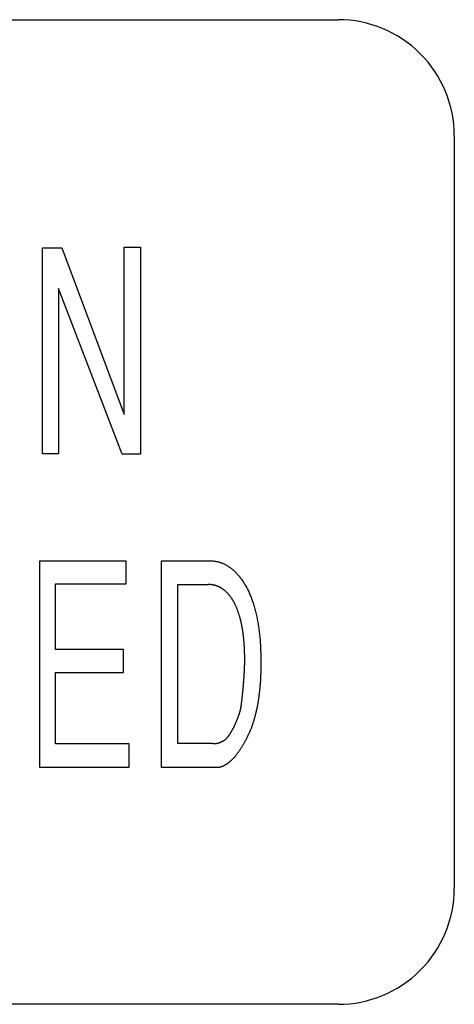
# Model space of a CAD drawing. Extents: x 125.2 to 140.5, y 17.8 to 23.
# Drawn here: x 131.3 to 131.6, y 20.6 to 21.2 of the extents above; entities that cross this region are included whole.
import ezdxf

# ---------------------------------------------------------------- set-up
doc = ezdxf.new("R2010")
doc.units = 0
doc.layers.add('POINTS', color=7, linetype='CONTINUOUS')

msp = doc.modelspace()

# ---------------------------------------------------------------- linework, layer by layer
at = {"layer": 'POINTS', "color": 15, "linetype": 'CONTINUOUS'}
for p, q in [((131.05667, 21.22946), (131.51044, 21.22946)), ((131.58043, 21.15945), (131.58043, 20.70572)), ((131.51044, 20.63571), (131.05667, 20.63571))]:
    msp.add_line(p, q, dxfattribs=at)
at = {"layer": 'POINTS', "color": 7, "linetype": 'CONTINUOUS'}
for p, q in [((131.33209, 20.96762), (131.33209, 21.09194)), ((131.33209, 21.09194), (131.34372, 21.09194)), ((131.34372, 21.09194), (131.38139, 20.99129)), ((131.38139, 20.99129), (131.38139, 21.09219)), ((131.38139, 21.09219), (131.39117, 21.09219)), ((131.39117, 21.09219), (131.39117, 20.96756)), ((131.34186, 21.06738), (131.34186, 20.96762)), ((131.38008, 20.96756), (131.34186, 21.06738)), ((131.34186, 20.96762), (131.33209, 20.96762)), ((131.39117, 20.96756), (131.38008, 20.96756)), ((131.38258, 20.90296), (131.33028, 20.90296)), ((131.33028, 20.90296), (131.33028, 20.7788)), ((131.38258, 20.88925), (131.38258, 20.90296)), ((131.40396, 20.77853), (131.40396, 20.90316)), ((131.40396, 20.90316), (131.4332, 20.90316)), ((131.34004, 20.84966), (131.34004, 20.88925)), ((131.34004, 20.88925), (131.38258, 20.88925)), ((131.41376, 20.79293), (131.41376, 20.88884)), ((131.41376, 20.88884), (131.43214, 20.88884)), ((131.38091, 20.84966), (131.34004, 20.84966)), ((131.38091, 20.83571), (131.38091, 20.84966)), ((131.34001, 20.79279), (131.34001, 20.83571)), ((131.34001, 20.83571), (131.38091, 20.83571)), ((131.38429, 20.79279), (131.34001, 20.79279)), ((131.38429, 20.7788), (131.38429, 20.79279)), ((131.43486, 20.79293), (131.41376, 20.79293)), ((131.33028, 20.7788), (131.38429, 20.7788)), ((131.43822, 20.77853), (131.40396, 20.77853))]:
    msp.add_line(p, q, dxfattribs=at)
for points in [[(131.4332, 20.90316, 0), (131.43368, 20.90315, 0), (131.43415, 20.90313, 0), (131.43463, 20.9031, 0), (131.4351, 20.90306, 0), (131.43557, 20.903, 0), (131.43604, 20.90294, 0), (131.43651, 20.90286, 0), (131.43697, 20.90277, 0), (131.43743, 20.90267, 0), (131.43789, 20.90256, 0), (131.43835, 20.90244, 0), (131.4388, 20.90231, 0), (131.43925, 20.90217, 0), (131.4397, 20.90202, 0), (131.44015, 20.90185, 0), (131.44059, 20.90168, 0), (131.44104, 20.90149, 0), (131.44147, 20.90129, 0), (131.44191, 20.90109, 0), (131.44234, 20.90087, 0), (131.44277, 20.90064, 0), (131.4432, 20.9004, 0), (131.44362, 20.90015, 0), (131.44404, 20.89989, 0), (131.44446, 20.89962, 0), (131.44488, 20.89934, 0), (131.44529, 20.89904, 0), (131.4457, 20.89874, 0), (131.4461, 20.89843, 0), (131.4465, 20.8981, 0), (131.4469, 20.89777, 0), (131.4473, 20.89743, 0), (131.44769, 20.89707, 0), (131.44808, 20.89671, 0), (131.44846, 20.89633, 0), (131.44884, 20.89595, 0), (131.44922, 20.89555, 0), (131.44959, 20.89515, 0), (131.44996, 20.89473, 0), (131.45033, 20.89431, 0), (131.45069, 20.89387, 0), (131.45105, 20.89343, 0), (131.4514, 20.89297, 0), (131.45175, 20.89251, 0), (131.4521, 20.89203, 0), (131.45244, 20.89155, 0), (131.45278, 20.89105, 0), (131.45311, 20.89055, 0), (131.45344, 20.89003, 0), (131.45377, 20.88951, 0), (131.45409, 20.88897, 0), (131.45441, 20.88843, 0), (131.45472, 20.88788, 0), (131.45503, 20.88731, 0), (131.45533, 20.88674, 0), (131.45563, 20.88616, 0), (131.45592, 20.88557, 0), (131.45621, 20.88497, 0), (131.4565, 20.88436, 0), (131.45678, 20.88374, 0), (131.45705, 20.88311, 0), (131.45732, 20.88247, 0), (131.45759, 20.88182, 0), (131.45785, 20.88116, 0), (131.4581, 20.8805, 0), (131.45835, 20.87982, 0), (131.4586, 20.87914, 0), (131.45884, 20.87844, 0), (131.45907, 20.87774, 0), (131.4593, 20.87703, 0), (131.45953, 20.87631, 0), (131.45975, 20.87558, 0), (131.45996, 20.87484, 0), (131.46017, 20.87409, 0), (131.46037, 20.87333, 0), (131.46057, 20.87256, 0), (131.46076, 20.87179, 0), (131.46095, 20.87101, 0), (131.46113, 20.87021, 0), (131.4613, 20.86941, 0), (131.46147, 20.8686, 0), (131.46164, 20.86778, 0), (131.46179, 20.86695, 0), (131.46195, 20.86612, 0), (131.46209, 20.86527, 0), (131.46223, 20.86442, 0), (131.46237, 20.86356, 0), (131.46249, 20.86269, 0), (131.46262, 20.86181, 0), (131.46273, 20.86092, 0), (131.46284, 20.86003, 0), (131.46294, 20.85912, 0), (131.46304, 20.85821, 0), (131.46313, 20.85729, 0), (131.46321, 20.85636, 0), (131.46329, 20.85542, 0), (131.46336, 20.85448, 0), (131.46343, 20.85352, 0), (131.46349, 20.85256, 0), (131.46349, 20.85256, 0), (131.46352, 20.85187, 0), (131.46355, 20.85119, 0), (131.46358, 20.85051, 0), (131.46361, 20.84983, 0), (131.46364, 20.84916, 0), (131.46366, 20.84849, 0), (131.46368, 20.84781, 0), (131.4637, 20.84715, 0), (131.46372, 20.84648, 0), (131.46374, 20.84582, 0), (131.46375, 20.84516, 0), (131.46376, 20.8445, 0), (131.46377, 20.84384, 0), (131.46378, 20.84319, 0), (131.46378, 20.84254, 0), (131.46379, 20.84189, 0), (131.46379, 20.84125, 0), (131.46379, 20.8406, 0), (131.46378, 20.83996, 0), (131.46378, 20.83932, 0), (131.46377, 20.83869, 0), (131.46376, 20.83805, 0), (131.46375, 20.83742, 0), (131.46373, 20.8368, 0), (131.46372, 20.83617, 0), (131.4637, 20.83555, 0), (131.46368, 20.83493, 0), (131.46365, 20.83431, 0), (131.46363, 20.83369, 0), (131.4636, 20.83308, 0), (131.46357, 20.83247, 0), (131.46354, 20.83186, 0), (131.46351, 20.83126, 0), (131.46347, 20.83066, 0), (131.46343, 20.83006, 0), (131.46339, 20.82946, 0), (131.46335, 20.82887, 0), (131.4633, 20.82827, 0), (131.46325, 20.82769, 0), (131.4632, 20.8271, 0), (131.46315, 20.82652, 0), (131.46309, 20.82593, 0), (131.46303, 20.82536, 0), (131.46297, 20.82478, 0), (131.46291, 20.82421, 0), (131.46285, 20.82364, 0), (131.46278, 20.82307, 0), (131.46271, 20.8225, 0), (131.46264, 20.82194, 0), (131.46257, 20.82138, 0), (131.46249, 20.82082, 0), (131.46241, 20.82027, 0), (131.46233, 20.81971, 0), (131.46224, 20.81917, 0), (131.46216, 20.81862, 0), (131.46207, 20.81808, 0), (131.46198, 20.81753, 0), (131.46188, 20.817, 0), (131.46179, 20.81646, 0), (131.46169, 20.81593, 0), (131.46159, 20.8154, 0), (131.46148, 20.81487, 0), (131.46137, 20.81434, 0), (131.46127, 20.81382, 0), (131.46115, 20.8133, 0), (131.46104, 20.81279, 0), (131.46092, 20.81227, 0), (131.4608, 20.81176, 0), (131.46068, 20.81125, 0), (131.46056, 20.81075, 0), (131.46043, 20.81024, 0), (131.4603, 20.80974, 0), (131.46017, 20.80925, 0), (131.46003, 20.80875, 0), (131.4599, 20.80826, 0), (131.45976, 20.80777, 0), (131.45961, 20.80729, 0), (131.45947, 20.8068, 0), (131.45932, 20.80632, 0), (131.45917, 20.80585, 0), (131.45901, 20.80537, 0), (131.45886, 20.8049, 0), (131.4587, 20.80443, 0), (131.45854, 20.80396, 0), (131.45837, 20.8035, 0), (131.45821, 20.80304, 0), (131.45804, 20.80258, 0), (131.45786, 20.80213, 0), (131.45769, 20.80168, 0), (131.45751, 20.80123, 0), (131.45733, 20.80078, 0), (131.45714, 20.80034, 0), (131.45696, 20.7999, 0), (131.45677, 20.79946, 0), (131.45658, 20.79903, 0), (131.45638, 20.79859, 0), (131.45618, 20.79817, 0), (131.45598, 20.79774, 0), (131.45578, 20.79732, 0), (131.45578, 20.79732, 0), (131.45558, 20.7969, 0), (131.45539, 20.79649, 0), (131.45519, 20.79608, 0), (131.45499, 20.79568, 0), (131.45479, 20.79528, 0), (131.45459, 20.79489, 0), (131.45439, 20.79451, 0), (131.45419, 20.79413, 0), (131.45399, 20.79375, 0), (131.45379, 20.79339, 0), (131.45359, 20.79302, 0), (131.45339, 20.79266, 0), (131.45319, 20.79231, 0), (131.45299, 20.79197, 0), (131.45279, 20.79162, 0), (131.45259, 20.79129, 0), (131.45239, 20.79096, 0), (131.45219, 20.79063, 0), (131.45198, 20.79031, 0), (131.45178, 20.78999, 0), (131.45158, 20.78968, 0), (131.45138, 20.78938, 0), (131.45118, 20.78908, 0), (131.45098, 20.78878, 0), (131.45078, 20.78849, 0), (131.45058, 20.78821, 0), (131.45038, 20.78793, 0), (131.45018, 20.78765, 0), (131.44998, 20.78738, 0), (131.44978, 20.78711, 0), (131.44958, 20.78685, 0), (131.44938, 20.7866, 0), (131.44919, 20.78634, 0), (131.44899, 20.7861, 0), (131.44879, 20.78585, 0), (131.44859, 20.78562, 0), (131.4484, 20.78538, 0), (131.4482, 20.78515, 0), (131.44801, 20.78493, 0), (131.44781, 20.78471, 0), (131.44762, 20.78449, 0), (131.44742, 20.78428, 0), (131.44723, 20.78408, 0), (131.44704, 20.78387, 0), (131.44685, 20.78368, 0), (131.44665, 20.78348, 0), (131.44646, 20.78329, 0), (131.44627, 20.78311, 0), (131.44609, 20.78293, 0), (131.4459, 20.78275, 0), (131.44571, 20.78258, 0), (131.44552, 20.78241, 0), (131.44534, 20.78225, 0), (131.44515, 20.78209, 0), (131.44497, 20.78193, 0), (131.44479, 20.78178, 0), (131.44461, 20.78163, 0), (131.44443, 20.78148, 0), (131.44425, 20.78134, 0), (131.44407, 20.78121, 0), (131.44389, 20.78107, 0), (131.44371, 20.78094, 0), (131.44354, 20.78082, 0), (131.44337, 20.7807, 0), (131.44319, 20.78058, 0), (131.44302, 20.78047, 0), (131.44285, 20.78035, 0), (131.44268, 20.78025, 0), (131.44251, 20.78014, 0), (131.44235, 20.78004, 0), (131.44218, 20.77995, 0), (131.44202, 20.77985, 0), (131.44186, 20.77976, 0), (131.4417, 20.77968, 0), (131.44154, 20.77959, 0), (131.44138, 20.77951, 0), (131.44122, 20.77944, 0), (131.44107, 20.77937, 0), (131.44091, 20.7793, 0), (131.44076, 20.77923, 0), (131.44061, 20.77917, 0), (131.44046, 20.77911, 0), (131.44032, 20.77905, 0), (131.44017, 20.77899, 0), (131.44003, 20.77894, 0), (131.43989, 20.77889, 0), (131.43975, 20.77885, 0), (131.43961, 20.77881, 0), (131.43947, 20.77877, 0), (131.43934, 20.77873, 0), (131.43921, 20.7787, 0), (131.43908, 20.77867, 0), (131.43895, 20.77864, 0), (131.43882, 20.77861, 0), (131.4387, 20.77859, 0), (131.43857, 20.77857, 0), (131.43845, 20.77855, 0), (131.43833, 20.77854, 0), (131.43822, 20.77853, 0), (131.43822, 20.77853, 0)], [(131.44987, 20.87301, 0), (131.44975, 20.87336, 0), (131.44962, 20.8737, 0), (131.44949, 20.87404, 0), (131.44935, 20.87438, 0), (131.44922, 20.87471, 0), (131.44908, 20.87503, 0), (131.44895, 20.87535, 0), (131.44881, 20.87567, 0), (131.44867, 20.87598, 0), (131.44852, 20.87629, 0), (131.44838, 20.8766, 0), (131.44824, 20.8769, 0), (131.44809, 20.87719, 0), (131.44794, 20.87748, 0), (131.44779, 20.87777, 0), (131.44764, 20.87805, 0), (131.44749, 20.87833, 0), (131.44734, 20.87861, 0), (131.44718, 20.87888, 0), (131.44703, 20.87914, 0), (131.44687, 20.87941, 0), (131.44671, 20.87967, 0), (131.44655, 20.87992, 0), (131.44639, 20.88017, 0), (131.44623, 20.88042, 0), (131.44607, 20.88066, 0), (131.4459, 20.8809, 0), (131.44574, 20.88113, 0), (131.44557, 20.88136, 0), (131.4454, 20.88159, 0), (131.44524, 20.88181, 0), (131.44507, 20.88203, 0), (131.44489, 20.88225, 0), (131.44472, 20.88246, 0), (131.44455, 20.88267, 0), (131.44438, 20.88287, 0), (131.4442, 20.88307, 0), (131.44402, 20.88327, 0), (131.44385, 20.88346, 0), (131.44367, 20.88365, 0), (131.44349, 20.88383, 0), (131.44331, 20.88402, 0), (131.44313, 20.88419, 0), (131.44295, 20.88437, 0), (131.44277, 20.88454, 0), (131.44258, 20.8847, 0), (131.4424, 20.88487, 0), (131.44222, 20.88503, 0), (131.44203, 20.88518, 0), (131.44184, 20.88534, 0), (131.44166, 20.88548, 0), (131.44147, 20.88563, 0), (131.44128, 20.88577, 0), (131.44109, 20.88591, 0), (131.4409, 20.88605, 0), (131.44071, 20.88618, 0), (131.44052, 20.88631, 0), (131.44033, 20.88643, 0), (131.44013, 20.88655, 0), (131.43994, 20.88667, 0), (131.43975, 20.88678, 0), (131.43955, 20.8869, 0), (131.43936, 20.887, 0), (131.43916, 20.88711, 0), (131.43897, 20.88721, 0), (131.43877, 20.88731, 0), (131.43858, 20.8874, 0), (131.43838, 20.8875, 0), (131.43818, 20.88758, 0), (131.43798, 20.88767, 0), (131.43778, 20.88775, 0), (131.43759, 20.88783, 0), (131.43739, 20.88791, 0), (131.43719, 20.88798, 0), (131.43699, 20.88805, 0), (131.43679, 20.88812, 0), (131.43659, 20.88818, 0), (131.43639, 20.88824, 0), (131.43619, 20.8883, 0), (131.43599, 20.88835, 0), (131.43578, 20.8884, 0), (131.43558, 20.88845, 0), (131.43538, 20.8885, 0), (131.43518, 20.88854, 0), (131.43498, 20.88858, 0), (131.43477, 20.88862, 0), (131.43457, 20.88865, 0), (131.43437, 20.88868, 0), (131.43417, 20.88871, 0), (131.43397, 20.88874, 0), (131.43376, 20.88876, 0), (131.43356, 20.88878, 0), (131.43336, 20.8888, 0), (131.43316, 20.88881, 0), (131.43295, 20.88882, 0), (131.43275, 20.88883, 0), (131.43255, 20.88884, 0), (131.43235, 20.88884, 0), (131.43214, 20.88884, 0), (131.43214, 20.88884, 0)], [(131.45403, 20.84048, 0), (131.45403, 20.84082, 0), (131.45404, 20.84116, 0), (131.45404, 20.84149, 0), (131.45404, 20.84183, 0), (131.45405, 20.84217, 0), (131.45405, 20.84251, 0), (131.45405, 20.84285, 0), (131.45405, 20.8432, 0), (131.45405, 20.84354, 0), (131.45405, 20.84388, 0), (131.45405, 20.84422, 0), (131.45405, 20.84456, 0), (131.45405, 20.8449, 0), (131.45404, 20.84525, 0), (131.45404, 20.84559, 0), (131.45403, 20.84593, 0), (131.45403, 20.84627, 0), (131.45402, 20.84662, 0), (131.45401, 20.84696, 0), (131.454, 20.8473, 0), (131.454, 20.84764, 0), (131.45399, 20.84799, 0), (131.45398, 20.84833, 0), (131.45396, 20.84867, 0), (131.45395, 20.84902, 0), (131.45394, 20.84936, 0), (131.45392, 20.8497, 0), (131.45391, 20.85005, 0), (131.45389, 20.85039, 0), (131.45387, 20.85073, 0), (131.45386, 20.85107, 0), (131.45384, 20.85142, 0), (131.45382, 20.85176, 0), (131.4538, 20.8521, 0), (131.45377, 20.85244, 0), (131.45375, 20.85278, 0), (131.45373, 20.85312, 0), (131.4537, 20.85347, 0), (131.45368, 20.85381, 0), (131.45365, 20.85415, 0), (131.45362, 20.85449, 0), (131.45359, 20.85483, 0), (131.45356, 20.85517, 0), (131.45353, 20.8555, 0), (131.4535, 20.85584, 0), (131.45347, 20.85618, 0), (131.45343, 20.85652, 0), (131.4534, 20.85686, 0), (131.45336, 20.85719, 0), (131.45332, 20.85753, 0), (131.45328, 20.85787, 0), (131.45324, 20.8582, 0), (131.4532, 20.85854, 0), (131.45316, 20.85887, 0), (131.45312, 20.8592, 0), (131.45307, 20.85954, 0), (131.45302, 20.85987, 0), (131.45298, 20.8602, 0), (131.45293, 20.86053, 0), (131.45288, 20.86086, 0), (131.45283, 20.86119, 0), (131.45278, 20.86152, 0), (131.45272, 20.86185, 0), (131.45267, 20.86218, 0), (131.45261, 20.8625, 0), (131.45255, 20.86283, 0), (131.4525, 20.86315, 0), (131.45244, 20.86348, 0), (131.45238, 20.8638, 0), (131.45231, 20.86412, 0), (131.45225, 20.86445, 0), (131.45218, 20.86477, 0), (131.45212, 20.86509, 0), (131.45205, 20.8654, 0), (131.45198, 20.86572, 0), (131.45191, 20.86604, 0), (131.45184, 20.86636, 0), (131.45176, 20.86667, 0), (131.45169, 20.86698, 0), (131.45161, 20.8673, 0), (131.45153, 20.86761, 0), (131.45145, 20.86792, 0), (131.45137, 20.86823, 0), (131.45129, 20.86854, 0), (131.45121, 20.86884, 0), (131.45112, 20.86915, 0), (131.45104, 20.86945, 0), (131.45095, 20.86976, 0), (131.45086, 20.87006, 0), (131.45077, 20.87036, 0), (131.45067, 20.87066, 0), (131.45058, 20.87096, 0), (131.45048, 20.87126, 0), (131.45039, 20.87155, 0), (131.45029, 20.87185, 0), (131.45019, 20.87214, 0), (131.45008, 20.87243, 0), (131.44998, 20.87272, 0), (131.44987, 20.87301, 0), (131.44987, 20.87301, 0)], [(131.45183, 20.81491, 0), (131.45185, 20.81506, 0), (131.45187, 20.8152, 0), (131.45189, 20.81535, 0), (131.45191, 20.81551, 0), (131.45193, 20.81566, 0), (131.45195, 20.81582, 0), (131.45197, 20.81599, 0), (131.452, 20.81615, 0), (131.45202, 20.81632, 0), (131.45204, 20.81649, 0), (131.45206, 20.81667, 0), (131.45209, 20.81685, 0), (131.45211, 20.81703, 0), (131.45213, 20.81721, 0), (131.45216, 20.81739, 0), (131.45218, 20.81758, 0), (131.4522, 20.81777, 0), (131.45223, 20.81797, 0), (131.45225, 20.81817, 0), (131.45228, 20.81837, 0), (131.4523, 20.81857, 0), (131.45233, 20.81877, 0), (131.45235, 20.81898, 0), (131.45238, 20.81919, 0), (131.4524, 20.8194, 0), (131.45243, 20.81962, 0), (131.45245, 20.81984, 0), (131.45248, 20.82006, 0), (131.4525, 20.82028, 0), (131.45253, 20.8205, 0), (131.45255, 20.82073, 0), (131.45258, 20.82096, 0), (131.4526, 20.82119, 0), (131.45263, 20.82143, 0), (131.45266, 20.82166, 0), (131.45268, 20.8219, 0), (131.45271, 20.82215, 0), (131.45273, 20.82239, 0), (131.45276, 20.82263, 0), (131.45279, 20.82288, 0), (131.45281, 20.82313, 0), (131.45284, 20.82338, 0), (131.45286, 20.82364, 0), (131.45289, 20.8239, 0), (131.45291, 20.82415, 0), (131.45294, 20.82441, 0), (131.45297, 20.82468, 0), (131.45299, 20.82494, 0), (131.45302, 20.82521, 0), (131.45304, 20.82548, 0), (131.45307, 20.82575, 0), (131.45309, 20.82602, 0), (131.45312, 20.82629, 0), (131.45314, 20.82657, 0), (131.45317, 20.82685, 0), (131.45319, 20.82713, 0), (131.45322, 20.82741, 0), (131.45324, 20.82769, 0), (131.45327, 20.82798, 0), (131.45329, 20.82826, 0), (131.45331, 20.82855, 0), (131.45334, 20.82884, 0), (131.45336, 20.82913, 0), (131.45339, 20.82942, 0), (131.45341, 20.82972, 0), (131.45343, 20.83001, 0), (131.45345, 20.83031, 0), (131.45348, 20.83061, 0), (131.4535, 20.83091, 0), (131.45352, 20.83121, 0), (131.45354, 20.83152, 0), (131.45357, 20.83182, 0), (131.45359, 20.83213, 0), (131.45361, 20.83243, 0), (131.45363, 20.83274, 0), (131.45365, 20.83305, 0), (131.45367, 20.83336, 0), (131.45369, 20.83368, 0), (131.45371, 20.83399, 0), (131.45373, 20.8343, 0), (131.45375, 20.83462, 0), (131.45377, 20.83494, 0), (131.45378, 20.83526, 0), (131.4538, 20.83558, 0), (131.45382, 20.8359, 0), (131.45384, 20.83622, 0), (131.45385, 20.83654, 0), (131.45387, 20.83686, 0), (131.45389, 20.83719, 0), (131.4539, 20.83751, 0), (131.45392, 20.83784, 0), (131.45393, 20.83817, 0), (131.45395, 20.83849, 0), (131.45396, 20.83882, 0), (131.45398, 20.83915, 0), (131.45399, 20.83948, 0), (131.454, 20.83981, 0), (131.45401, 20.84015, 0), (131.45403, 20.84048, 0), (131.45403, 20.84048, 0)], [(131.44247, 20.79551, 0), (131.44258, 20.79559, 0), (131.44268, 20.79568, 0), (131.44278, 20.79578, 0), (131.44289, 20.79588, 0), (131.44299, 20.79598, 0), (131.4431, 20.79609, 0), (131.44321, 20.7962, 0), (131.44332, 20.79632, 0), (131.44342, 20.79644, 0), (131.44353, 20.79657, 0), (131.44364, 20.79669, 0), (131.44375, 20.79683, 0), (131.44386, 20.79696, 0), (131.44398, 20.7971, 0), (131.44409, 20.79725, 0), (131.4442, 20.79739, 0), (131.44431, 20.79755, 0), (131.44442, 20.7977, 0), (131.44454, 20.79786, 0), (131.44465, 20.79802, 0), (131.44477, 20.79818, 0), (131.44488, 20.79835, 0), (131.44499, 20.79852, 0), (131.44511, 20.79869, 0), (131.44522, 20.79887, 0), (131.44534, 20.79905, 0), (131.44545, 20.79923, 0), (131.44557, 20.79942, 0), (131.44568, 20.7996, 0), (131.4458, 20.79979, 0), (131.44591, 20.79999, 0), (131.44603, 20.80018, 0), (131.44614, 20.80038, 0), (131.44626, 20.80058, 0), (131.44637, 20.80078, 0), (131.44649, 20.80098, 0), (131.4466, 20.80119, 0), (131.44671, 20.80139, 0), (131.44683, 20.8016, 0), (131.44694, 20.80182, 0), (131.44705, 20.80203, 0), (131.44717, 20.80224, 0), (131.44728, 20.80246, 0), (131.44739, 20.80268, 0), (131.4475, 20.8029, 0), (131.44761, 20.80312, 0), (131.44772, 20.80334, 0), (131.44783, 20.80356, 0), (131.44794, 20.80379, 0), (131.44805, 20.80401, 0), (131.44815, 20.80424, 0), (131.44826, 20.80447, 0), (131.44837, 20.8047, 0), (131.44847, 20.80493, 0), (131.44857, 20.80516, 0), (131.44868, 20.80539, 0), (131.44878, 20.80562, 0), (131.44888, 20.80585, 0), (131.44898, 20.80608, 0), (131.44908, 20.80632, 0), (131.44918, 20.80655, 0), (131.44928, 20.80678, 0), (131.44937, 20.80702, 0), (131.44947, 20.80725, 0), (131.44956, 20.80748, 0), (131.44965, 20.80772, 0), (131.44975, 20.80795, 0), (131.44984, 20.80818, 0), (131.44992, 20.80842, 0), (131.45001, 20.80865, 0), (131.4501, 20.80888, 0), (131.45018, 20.80911, 0), (131.45027, 20.80934, 0), (131.45035, 20.80957, 0), (131.45043, 20.8098, 0), (131.45051, 20.81003, 0), (131.45059, 20.81026, 0), (131.45066, 20.81049, 0), (131.45074, 20.81071, 0), (131.45081, 20.81094, 0), (131.45088, 20.81116, 0), (131.45095, 20.81138, 0), (131.45101, 20.81161, 0), (131.45108, 20.81183, 0), (131.45114, 20.81204, 0), (131.45121, 20.81226, 0), (131.45127, 20.81248, 0), (131.45132, 20.81269, 0), (131.45138, 20.8129, 0), (131.45143, 20.81311, 0), (131.45149, 20.81332, 0), (131.45154, 20.81353, 0), (131.45159, 20.81373, 0), (131.45163, 20.81393, 0), (131.45167, 20.81413, 0), (131.45172, 20.81433, 0), (131.45176, 20.81453, 0), (131.45179, 20.81472, 0), (131.45183, 20.81491, 0), (131.45183, 20.81491, 0)], [(131.43486, 20.79293, 0), (131.43495, 20.79293, 0), (131.43503, 20.79293, 0), (131.43512, 20.79293, 0), (131.4352, 20.79293, 0), (131.43529, 20.79294, 0), (131.43537, 20.79294, 0), (131.43545, 20.79294, 0), (131.43553, 20.79294, 0), (131.43562, 20.79295, 0), (131.4357, 20.79295, 0), (131.43578, 20.79296, 0), (131.43586, 20.79296, 0), (131.43594, 20.79297, 0), (131.43602, 20.79297, 0), (131.4361, 20.79298, 0), (131.43617, 20.79298, 0), (131.43625, 20.79299, 0), (131.43633, 20.793, 0), (131.43641, 20.793, 0), (131.43648, 20.79301, 0), (131.43656, 20.79302, 0), (131.43664, 20.79303, 0), (131.43671, 20.79304, 0), (131.43679, 20.79305, 0), (131.43686, 20.79306, 0), (131.43694, 20.79307, 0), (131.43701, 20.79308, 0), (131.43709, 20.79309, 0), (131.43716, 20.7931, 0), (131.43723, 20.79311, 0), (131.43731, 20.79313, 0), (131.43738, 20.79314, 0), (131.43745, 20.79315, 0), (131.43753, 20.79317, 0), (131.4376, 20.79318, 0), (131.43767, 20.7932, 0), (131.43775, 20.79321, 0), (131.43782, 20.79323, 0), (131.43789, 20.79325, 0), (131.43796, 20.79326, 0), (131.43803, 20.79328, 0), (131.43811, 20.7933, 0), (131.43818, 20.79332, 0), (131.43825, 20.79334, 0), (131.43832, 20.79336, 0), (131.43839, 20.79338, 0), (131.43847, 20.7934, 0), (131.43854, 20.79342, 0), (131.43861, 20.79344, 0), (131.43868, 20.79347, 0), (131.43875, 20.79349, 0), (131.43882, 20.79352, 0), (131.4389, 20.79354, 0), (131.43897, 20.79357, 0), (131.43904, 20.79359, 0), (131.43911, 20.79362, 0), (131.43918, 20.79365, 0), (131.43926, 20.79368, 0), (131.43933, 20.79371, 0), (131.4394, 20.79374, 0), (131.43947, 20.79377, 0), (131.43955, 20.7938, 0), (131.43962, 20.79383, 0), (131.43969, 20.79386, 0), (131.43977, 20.7939, 0), (131.43984, 20.79393, 0), (131.43991, 20.79396, 0), (131.43999, 20.794, 0), (131.44006, 20.79404, 0), (131.44014, 20.79407, 0), (131.44021, 20.79411, 0), (131.44029, 20.79415, 0), (131.44036, 20.79419, 0), (131.44044, 20.79423, 0), (131.44051, 20.79427, 0), (131.44059, 20.79431, 0), (131.44067, 20.79435, 0), (131.44074, 20.7944, 0), (131.44082, 20.79444, 0), (131.4409, 20.79449, 0), (131.44098, 20.79453, 0), (131.44106, 20.79458, 0), (131.44114, 20.79463, 0), (131.44122, 20.79467, 0), (131.4413, 20.79472, 0), (131.44138, 20.79477, 0), (131.44146, 20.79482, 0), (131.44154, 20.79488, 0), (131.44162, 20.79493, 0), (131.4417, 20.79498, 0), (131.44179, 20.79504, 0), (131.44187, 20.79509, 0), (131.44196, 20.79515, 0), (131.44204, 20.79521, 0), (131.44213, 20.79526, 0), (131.44221, 20.79532, 0), (131.4423, 20.79538, 0), (131.44239, 20.79544, 0), (131.44247, 20.79551, 0), (131.44247, 20.79551, 0)]]:
    msp.add_polyline3d(points, dxfattribs=at)
at = {"layer": 'POINTS', "color": 15, "linetype": 'CONTINUOUS'}
for centre, start, end in [((131.51044, 21.15947), 359.98746, 90.00005), ((131.51044, 20.7057), 269.99995, 0.01254)]:
    msp.add_arc(centre, 0.06999, start, end, dxfattribs=at)

doc.saveas('drawing.dxf')
